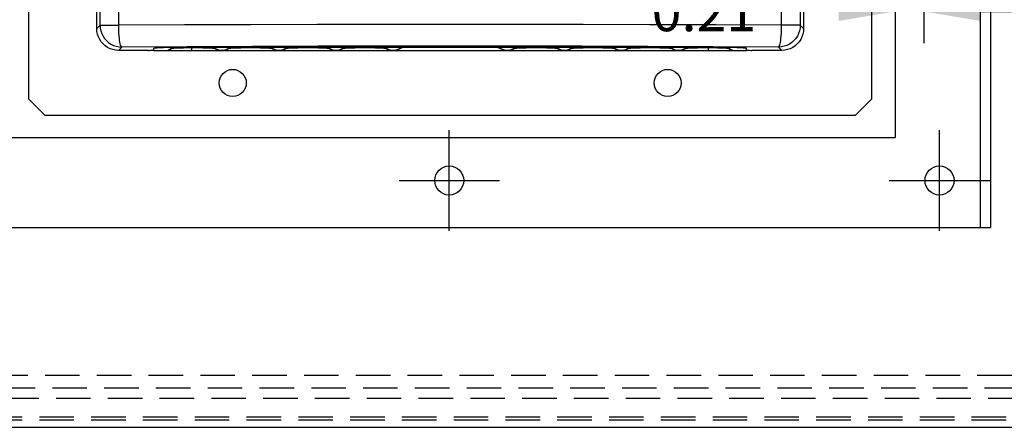
# Model space of a CAD drawing. Extents: x -168.8 to -81.2, y -31.5 to 28.8.
# Drawn here: x -145.4 to -138.3, y -30.5 to -27.5 of the extents above; entities that cross this region are included whole.
import ezdxf

# ---------------------------------------------------------------- set-up
doc = ezdxf.new("R2010")
doc.units = 0
doc.header["$MEASUREMENT"] = 0
doc.linetypes.add('HIDDEN', pattern=[0.375, 0.25, -0.125])
doc.layers.get('0').update_dxf_attribs({"linetype": 'CONTINUOUS'})
doc.layers.get('Defpoints').update_dxf_attribs({"linetype": 'CONTINUOUS'})
for name, color, linetype in [('3', 7, 'CONTINUOUS'), ('DRIVE CUTOUT', 6, 'CONTINUOUS'), ('mounting foot', 7, 'CONTINUOUS')]:
    doc.layers.add(name, color=color, linetype=linetype)
doc.dimstyles.get("Standard").update_dxf_attribs({"dimtxt": 0.18, "dimasz": 0.18, "dimexe": 0.18, "dimexo": 0.0625, "dimgap": 0.09, "dimtad": 0, "dimtih": 1, "dimtoh": 1, "dimdec": 4, "dimzin": 0, "dimdsep": 46, "dimtxsty": 'Standard', "dimcen": 0.09, "dimadec": 0, "dimazin": 0, "dimtfac": 1, "dimtdec": 4, "dimtofl": 0, "dimtmove": 0, "dimatfit": 3, "dimfxl": 0, "dimtolj": 1, "dimtzin": 0, "dimarcsym": 0})

# ---------------------------------------------------------------- blocks, each defined once
blk = doc.blocks.new('*D107')
at = {"color": 0, "lineweight": -2}
for p, q in [((-138.8742, -22.0085), (-138.8742, -27.6742)), ((-139.0799, -27.3028), (-139.0799, -27.217)), ((-139.4913, -27.4456), (-139.9028, -27.4456)), ((-138.4628, -27.4456), (-138.0513, -27.4456))]:
    blk.add_line(p, q, dxfattribs=at)
at = {"color": 0}
for points in [[(-139.4913, -27.377), (-139.4913, -27.5142), (-139.0799, -27.4456)], [(-138.4628, -27.377), (-138.4628, -27.5142), (-138.8742, -27.4456)]]:
    blk.add_solid(points, dxfattribs=at)
at = {"layer": 'Defpoints', "color": 0}
for p in [(-138.8742, -21.8656), (-139.0799, -27.4456), (-139.0799, -27.4456)]:
    blk.add_point(p, dxfattribs=at)
at = {"color": 0, "insert": (-140.4656, -27.4456), "char_height": 0.28571, "attachment_point": 5}
blk.add_mtext('\\A1;0.21', dxfattribs=at)

msp = doc.modelspace()

# ---------------------------------------------------------------- linework, layer by layer
at = {"color": 7, "linetype": 'Continuous'}
for p, q in [((-138.46464, -16.20887), (-138.46464, -29.00887)), ((-138.39188, -16.20887), (-138.39188, -29.00887)), ((-145.3544, -28.08131), (-145.3544, -17.13643)), ((-139.25204, -17.13643), (-139.25204, -28.08131)), ((-144.86228, -27.56959), (-144.86228, -17.64814)), ((-139.74417, -17.64814), (-139.74417, -27.56959)), ((-144.70344, -27.54555), (-144.70344, -27.31248)), ((-139.903, -27.54555), (-139.903, -27.31248)), ((-144.83824, -27.54555), (-144.83824, -27.41584)), ((-139.76821, -27.41577), (-139.76821, -27.54555)), ((-144.86228, -27.56959), (-144.83824, -27.54555)), ((-144.83824, -27.54555), (-144.70344, -27.54555)), ((-139.76821, -27.54555), (-139.903, -27.54555)), ((-139.76821, -27.54555), (-139.74417, -27.56959)), ((-144.70489, -27.72698), (-144.68085, -27.70294)), ((-144.48826, -27.72698), (-144.70489, -27.72698)), ((-144.4497, -27.72588), (-144.44889, -27.7256)), ((-144.44889, -27.7256), (-144.44889, -27.71144)), ((-144.44889, -27.72698), (-140.15755, -27.72698)), ((-144.35056, -27.72698), (-144.32055, -27.71213)), ((-144.34913, -27.72692), (-144.34538, -27.7262)), ((-144.34168, -27.72487), (-144.31371, -27.71103)), ((-144.33078, -27.71948), (-144.33078, -27.72698)), ((-144.29944, -27.70979), (-144.29435, -27.7095)), ((-144.29435, -27.7095), (-144.28853, -27.70921)), ((-144.28853, -27.70921), (-144.28201, -27.70893)), ((-144.28201, -27.70893), (-144.27479, -27.70865)), ((-144.26691, -27.70839), (-144.25839, -27.70815)), ((-144.23946, -27.70772), (-144.22906, -27.70753)), ((-144.21807, -27.70737), (-144.19945, -27.70716)), ((-144.21267, -27.70319), (-140.39377, -27.70319)), ((-144.20652, -27.70724), (-144.19442, -27.70714)), ((-144.19945, -27.70716), (-144.1816, -27.70705)), ((-144.18184, -27.70707), (-144.16881, -27.70703)), ((-144.1816, -27.70705), (-144.16215, -27.70703)), ((-144.1733, -27.72698), (-144.1733, -27.70704)), ((-144.14862, -27.70705), (-144.13496, -27.70712)), ((-144.11466, -27.7073), (-144.10154, -27.70747)), ((-144.09518, -27.70758), (-144.08296, -27.70781)), ((-144.09358, -27.70759), (-144.07714, -27.70793)), ((-144.06616, -27.70821), (-144.05616, -27.70851)), ((-144.05155, -27.70867), (-144.04314, -27.709)), ((-144.01964, -27.71028), (-144.01316, -27.71088)), ((-144.01321, -27.71104), (-143.98652, -27.72424)), ((-144.01316, -27.71088), (-144.00876, -27.71149)), ((-144.00876, -27.71149), (-144.00637, -27.71213)), ((-144.00637, -27.71213), (-143.97779, -27.72627)), ((-143.98635, -27.72432), (-143.98651, -27.72424)), ((-143.97779, -27.72627), (-143.97779, -27.72628)), ((-143.97779, -27.72628), (-143.93574, -27.72628)), ((-143.93574, -27.72627), (-143.90716, -27.71213)), ((-143.93574, -27.72627), (-143.9319, -27.7259)), ((-143.93574, -27.72627), (-143.93574, -27.72628)), ((-143.92701, -27.72424), (-143.90032, -27.71103)), ((-143.88606, -27.70979), (-143.88096, -27.7095)), ((-143.88096, -27.7095), (-143.87514, -27.70921)), ((-143.87514, -27.70921), (-143.86862, -27.70893)), ((-143.86862, -27.70893), (-143.8614, -27.70865)), ((-143.85353, -27.70839), (-143.84501, -27.70815)), ((-143.82607, -27.70772), (-143.81568, -27.70753)), ((-143.79313, -27.70724), (-143.78104, -27.70714)), ((-143.76845, -27.70707), (-143.75543, -27.70703)), ((-143.76822, -27.70705), (-143.74877, -27.70703)), ((-143.73524, -27.70705), (-143.72157, -27.70712)), ((-143.70127, -27.7073), (-143.68816, -27.70747)), ((-143.68179, -27.70758), (-143.66957, -27.70781)), ((-143.6802, -27.70759), (-143.66375, -27.70793)), ((-143.65277, -27.70821), (-143.64277, -27.70851)), ((-143.63817, -27.70867), (-143.62975, -27.709)), ((-143.60625, -27.71028), (-143.59977, -27.71088)), ((-143.59982, -27.71104), (-143.57313, -27.72424)), ((-143.59977, -27.71088), (-143.59537, -27.71149)), ((-143.59537, -27.71149), (-143.59298, -27.71213)), ((-143.59298, -27.71213), (-143.56441, -27.72627)), ((-143.57297, -27.72432), (-143.57312, -27.72424)), ((-143.56441, -27.72627), (-143.56441, -27.72628)), ((-143.56441, -27.72628), (-143.52235, -27.72628)), ((-143.52235, -27.72627), (-143.49378, -27.71213)), ((-143.52235, -27.72627), (-143.52235, -27.72628)), ((-143.51363, -27.72424), (-143.48694, -27.71103)), ((-143.47267, -27.70979), (-143.46757, -27.7095)), ((-143.46757, -27.7095), (-143.46176, -27.70921)), ((-143.46176, -27.70921), (-143.45523, -27.70893)), ((-143.45523, -27.70893), (-143.44802, -27.70865)), ((-143.44014, -27.70839), (-143.43162, -27.70815)), ((-143.41268, -27.70772), (-143.40229, -27.70753)), ((-143.37974, -27.70724), (-143.36765, -27.70714)), ((-143.35507, -27.70707), (-143.34204, -27.70703)), ((-143.35483, -27.70705), (-143.33538, -27.70703)), ((-143.32185, -27.70705), (-143.30819, -27.70712)), ((-143.28789, -27.7073), (-143.27477, -27.70747)), ((-143.25619, -27.70781), (-143.24476, -27.70807)), ((-143.23939, -27.70821), (-143.22939, -27.70851)), ((-143.22478, -27.70867), (-143.21637, -27.709)), ((-143.19287, -27.71028), (-143.18639, -27.71088)), ((-143.18644, -27.71104), (-143.15975, -27.72424)), ((-143.18639, -27.71088), (-143.18198, -27.71149)), ((-143.18198, -27.71149), (-143.1796, -27.71213)), ((-143.1796, -27.71213), (-143.15102, -27.72627)), ((-143.15958, -27.72432), (-143.15974, -27.72424)), ((-143.15102, -27.72627), (-143.15102, -27.72628)), ((-143.15102, -27.72628), (-143.10897, -27.72628)), ((-143.10897, -27.72627), (-143.08039, -27.71213)), ((-143.10897, -27.72627), (-143.10513, -27.7259)), ((-143.10897, -27.72627), (-143.10897, -27.72628)), ((-143.10024, -27.72424), (-143.07355, -27.71103)), ((-143.05929, -27.70979), (-143.05419, -27.7095)), ((-143.05419, -27.7095), (-143.04837, -27.70921)), ((-143.04837, -27.70921), (-143.04185, -27.70893)), ((-143.04185, -27.70893), (-143.03463, -27.70865)), ((-143.02676, -27.70839), (-143.01824, -27.70815)), ((-142.9993, -27.70772), (-142.9889, -27.70753)), ((-142.96636, -27.70724), (-142.95427, -27.70714)), ((-142.92865, -27.70703), (-142.91526, -27.70704)), ((-142.90846, -27.70705), (-142.8948, -27.70712)), ((-142.8745, -27.7073), (-142.86138, -27.70747)), ((-142.8428, -27.70781), (-142.83137, -27.70807)), ((-142.826, -27.70821), (-142.816, -27.70851)), ((-142.8114, -27.70867), (-142.80298, -27.709)), ((-142.77948, -27.71028), (-142.773, -27.71088)), ((-142.77305, -27.71104), (-142.74636, -27.72424)), ((-142.773, -27.71088), (-142.7686, -27.71149)), ((-142.7686, -27.71149), (-142.76621, -27.71213)), ((-142.76621, -27.71213), (-142.73763, -27.72627)), ((-142.74619, -27.72432), (-142.74635, -27.72424)), ((-142.73763, -27.72627), (-142.73763, -27.72628)), ((-142.73763, -27.72628), (-142.69558, -27.72628)), ((-142.69558, -27.72627), (-142.64894, -27.70319)), ((-142.69558, -27.72627), (-142.69558, -27.72628)), ((-142.68685, -27.72424), (-142.64431, -27.70319)), ((-141.96214, -27.70319), (-141.91959, -27.72424)), ((-141.95751, -27.70319), (-141.91086, -27.72627)), ((-141.91942, -27.72432), (-141.91958, -27.72424)), ((-141.91086, -27.72627), (-141.91086, -27.72628)), ((-141.91086, -27.72628), (-141.86881, -27.72628)), ((-141.86881, -27.72627), (-141.84023, -27.71213)), ((-141.86881, -27.72627), (-141.86881, -27.72628)), ((-141.86008, -27.72424), (-141.83339, -27.71103)), ((-141.81913, -27.70979), (-141.81403, -27.7095)), ((-141.81403, -27.7095), (-141.80822, -27.70921)), ((-141.80822, -27.70921), (-141.80169, -27.70893)), ((-141.80169, -27.70893), (-141.79447, -27.70865)), ((-141.7866, -27.70839), (-141.77808, -27.70815)), ((-141.75914, -27.70772), (-141.74875, -27.70753)), ((-141.7262, -27.70724), (-141.71411, -27.70714)), ((-141.6885, -27.70703), (-141.6751, -27.70704)), ((-141.66831, -27.70705), (-141.65465, -27.70712)), ((-141.63434, -27.7073), (-141.62123, -27.70747)), ((-141.60264, -27.70781), (-141.59122, -27.70807)), ((-141.58584, -27.70821), (-141.57584, -27.70851)), ((-141.57124, -27.70867), (-141.56282, -27.709)), ((-141.53932, -27.71028), (-141.53284, -27.71088)), ((-141.53289, -27.71104), (-141.5062, -27.72424)), ((-141.53284, -27.71088), (-141.52844, -27.71149)), ((-141.52844, -27.71149), (-141.52605, -27.71213)), ((-141.52605, -27.71213), (-141.49748, -27.72627)), ((-141.50604, -27.72432), (-141.5062, -27.72424)), ((-141.49748, -27.72627), (-141.49748, -27.72628)), ((-141.49748, -27.72628), (-141.45543, -27.72628)), ((-141.45543, -27.72627), (-141.42685, -27.71213)), ((-141.45543, -27.72627), (-141.45543, -27.72628)), ((-141.4467, -27.72424), (-141.42001, -27.71103)), ((-141.40574, -27.70979), (-141.40065, -27.7095)), ((-141.40065, -27.7095), (-141.39483, -27.70921)), ((-141.39483, -27.70921), (-141.3883, -27.70893)), ((-141.3883, -27.70893), (-141.38109, -27.70865)), ((-141.37321, -27.70839), (-141.36469, -27.70815)), ((-141.34576, -27.70772), (-141.33536, -27.70753)), ((-141.31282, -27.70724), (-141.30072, -27.70714)), ((-141.27511, -27.70703), (-141.26172, -27.70704)), ((-141.25492, -27.70705), (-141.24126, -27.70712)), ((-141.22096, -27.7073), (-141.20784, -27.70747)), ((-141.19528, -27.70769), (-141.18343, -27.70793)), ((-141.17246, -27.70821), (-141.16246, -27.70851)), ((-141.15785, -27.70867), (-141.14944, -27.709)), ((-141.12594, -27.71028), (-141.11946, -27.71088)), ((-141.11951, -27.71104), (-141.09282, -27.72424)), ((-141.11946, -27.71088), (-141.11505, -27.71149)), ((-141.11505, -27.71149), (-141.11267, -27.71213)), ((-141.11267, -27.71213), (-141.08409, -27.72627)), ((-141.09265, -27.72432), (-141.09281, -27.72424)), ((-141.08409, -27.72627), (-141.08409, -27.72628)), ((-141.08409, -27.72628), (-141.04204, -27.72628)), ((-141.04204, -27.72627), (-141.01346, -27.71213)), ((-141.04204, -27.72627), (-141.04204, -27.72628)), ((-141.03331, -27.72424), (-141.00662, -27.71103)), ((-140.99236, -27.70979), (-140.98726, -27.7095)), ((-140.98726, -27.7095), (-140.98144, -27.70921)), ((-140.98144, -27.70921), (-140.97492, -27.70893)), ((-140.97492, -27.70893), (-140.9677, -27.70865)), ((-140.95983, -27.70839), (-140.95131, -27.70815)), ((-140.93237, -27.70772), (-140.92198, -27.70753)), ((-140.89943, -27.70724), (-140.88734, -27.70714)), ((-140.86829, -27.70705), (-140.85507, -27.70703)), ((-140.84154, -27.70705), (-140.82787, -27.70712)), ((-140.80757, -27.7073), (-140.79445, -27.70747)), ((-140.78189, -27.70769), (-140.77005, -27.70793)), ((-140.75907, -27.70821), (-140.74907, -27.70851)), ((-140.74447, -27.70867), (-140.73605, -27.709)), ((-140.71255, -27.71028), (-140.70607, -27.71088)), ((-140.70612, -27.71104), (-140.67943, -27.72424)), ((-140.70607, -27.71088), (-140.70167, -27.71149)), ((-140.70167, -27.71149), (-140.69928, -27.71213)), ((-140.69928, -27.71213), (-140.6707, -27.72627)), ((-140.67927, -27.72432), (-140.67942, -27.72424)), ((-140.6707, -27.72627), (-140.6707, -27.72628)), ((-140.6707, -27.72628), (-140.62865, -27.72628)), ((-140.62865, -27.72627), (-140.60008, -27.71213)), ((-140.62865, -27.72627), (-140.62865, -27.72628)), ((-140.61993, -27.72424), (-140.59324, -27.71103)), ((-140.57897, -27.70979), (-140.57387, -27.7095)), ((-140.57387, -27.7095), (-140.56806, -27.70921)), ((-140.56806, -27.70921), (-140.56153, -27.70893)), ((-140.56153, -27.70893), (-140.55432, -27.70865)), ((-140.54644, -27.70839), (-140.53792, -27.70815)), ((-140.51898, -27.70772), (-140.50859, -27.70753)), ((-140.48604, -27.70724), (-140.47395, -27.70714)), ((-140.4549, -27.70705), (-140.44168, -27.70703)), ((-140.43314, -27.72698), (-140.43314, -27.70704)), ((-140.42815, -27.70705), (-140.41449, -27.70712)), ((-140.40767, -27.70717), (-140.38975, -27.70734)), ((-140.39419, -27.7073), (-140.38107, -27.70747)), ((-140.38975, -27.70734), (-140.37311, -27.70759)), ((-140.36851, -27.70769), (-140.35666, -27.70793)), ((-140.34569, -27.70821), (-140.33569, -27.70851)), ((-140.33108, -27.70867), (-140.32267, -27.709)), ((-140.29917, -27.71028), (-140.29269, -27.71088)), ((-140.29274, -27.71104), (-140.26476, -27.72487)), ((-140.29269, -27.71088), (-140.28828, -27.71149)), ((-140.28828, -27.71149), (-140.2859, -27.71213)), ((-140.2859, -27.71213), (-140.25588, -27.72698)), ((-140.27566, -27.71948), (-140.27566, -27.72698)), ((-140.15755, -27.7256), (-140.15755, -27.71144)), ((-139.90155, -27.72698), (-140.11818, -27.72698)), ((-139.92559, -27.70294), (-139.90155, -27.72698)), ((-145.3544, -28.08131), (-145.23629, -28.19942)), ((-145.3544, -28.08131), (-145.23629, -28.19942)), ((-139.37015, -28.19942), (-139.25204, -28.08131)), ((-139.37015, -28.19942), (-139.25204, -28.08131)), ((-139.37015, -28.19942), (-145.23629, -28.19942))]:
    msp.add_line(p, q, dxfattribs=at)
for points in [[(-144.70489, -27.72698), (-144.72562, -27.72559), (-144.74565, -27.72161), (-144.76514, -27.71498), (-144.7836, -27.7059), (-144.80071, -27.69445), (-144.81619, -27.68089), (-144.82975, -27.66541), (-144.8412, -27.6483), (-144.85028, -27.62984), (-144.85691, -27.61035), (-144.86089, -27.59032), (-144.86228, -27.56959)], [(-144.83824, -27.54555), (-144.83686, -27.56611), (-144.83282, -27.58631), (-144.82617, -27.60581), (-144.81703, -27.62429), (-144.80556, -27.64141), (-144.79196, -27.65689), (-144.77645, -27.67046), (-144.75932, -27.68189), (-144.74082, -27.69099), (-144.72133, -27.69759), (-144.70123, -27.70159), (-144.68085, -27.70294)], [(-139.903, -27.54555), (-140.37994, -27.5434), (-140.85886, -27.54173), (-141.33943, -27.54053), (-141.82106, -27.53981), (-142.30321, -27.53957), (-142.78536, -27.53981), (-143.26699, -27.54053), (-143.74756, -27.54173), (-144.22649, -27.5434), (-144.70344, -27.54555)], [(-144.68085, -27.70294), (-144.68373, -27.70095), (-144.68656, -27.69643), (-144.6893, -27.68943), (-144.6919, -27.68008), (-144.69432, -27.66853), (-144.69652, -27.65497), (-144.69847, -27.63961), (-144.70013, -27.62272), (-144.70148, -27.60456), (-144.70249, -27.58543), (-144.70315, -27.56566), (-144.70344, -27.54555)], [(-139.76821, -27.54555), (-139.76956, -27.56595), (-139.77356, -27.58606), (-139.78017, -27.60555), (-139.78927, -27.62404), (-139.8007, -27.64117), (-139.81427, -27.65667), (-139.82975, -27.67027), (-139.84687, -27.68174), (-139.86534, -27.69087), (-139.88484, -27.69752), (-139.90504, -27.70156), (-139.92559, -27.70294)], [(-139.92559, -27.70294), (-139.92283, -27.70095), (-139.91987, -27.69641), (-139.91713, -27.68938), (-139.91452, -27.68), (-139.91211, -27.6684), (-139.9099, -27.65481), (-139.90793, -27.63937), (-139.90627, -27.62244), (-139.90491, -27.60421), (-139.90395, -27.58515), (-139.90325, -27.56565), (-139.903, -27.54555)], [(-139.74417, -27.56959), (-139.74555, -27.59032), (-139.74953, -27.61035), (-139.75616, -27.62984), (-139.76525, -27.6483), (-139.7767, -27.66541), (-139.79025, -27.68089), (-139.80574, -27.69445), (-139.82284, -27.7059), (-139.84131, -27.71498), (-139.8608, -27.72161), (-139.88082, -27.72559), (-139.90155, -27.72698)], [(-139.92559, -27.70294), (-140.39813, -27.70079), (-140.8723, -27.69911), (-141.34839, -27.69791), (-141.82555, -27.69719), (-142.30322, -27.69695), (-142.78089, -27.69719), (-143.25805, -27.69791), (-143.73414, -27.69911), (-144.20831, -27.70079), (-144.68085, -27.70294)], [(-144.48826, -27.72698), (-144.48044, -27.72695), (-144.4732, -27.72687)], [(-144.4732, -27.72687), (-144.4664, -27.72674), (-144.46043, -27.72657), (-144.45555, -27.72637), (-144.45189, -27.72613), (-144.4497, -27.72588)], [(-144.44889, -27.71144), (-144.44737, -27.71051), (-144.44297, -27.70961), (-144.43561, -27.70872), (-144.42548, -27.70786), (-144.41265, -27.70705), (-144.39733, -27.7063), (-144.37966, -27.70561), (-144.35992, -27.70499), (-144.33831, -27.70446), (-144.31513, -27.70401), (-144.29066, -27.70366), (-144.26522, -27.7034), (-144.23927, -27.70325), (-144.21267, -27.70319)], [(-144.34913, -27.72692), (-144.34948, -27.72695), (-144.34984, -27.72696), (-144.3502, -27.72697), (-144.35056, -27.72698)], [(-144.34538, -27.7262), (-144.342, -27.72503), (-144.34166, -27.72487)], [(-144.32055, -27.71213), (-144.31817, -27.71149), (-144.31377, -27.71088), (-144.3073, -27.71028)], [(-144.32055, -27.71213), (-144.31671, -27.71176), (-144.31302, -27.71065)], [(-144.31476, -27.71121), (-144.31476, -27.71121), (-144.31459, -27.71118), (-144.31416, -27.7111), (-144.31352, -27.71101), (-144.31267, -27.71089), (-144.31164, -27.71077), (-144.31043, -27.71064), (-144.30904, -27.71051), (-144.30747, -27.71037), (-144.30573, -27.71023), (-144.30382, -27.71008), (-144.30172, -27.70994), (-144.29944, -27.70979)], [(-144.3073, -27.71028), (-144.29894, -27.70971), (-144.28878, -27.70919), (-144.277, -27.70871), (-144.26372, -27.70828), (-144.24915, -27.7079)], [(-144.24924, -27.70792), (-144.23344, -27.70759), (-144.21681, -27.70734)], [(-144.16352, -27.70702), (-144.14543, -27.70705), (-144.12759, -27.70716)], [(-144.12814, -27.70717), (-144.11022, -27.70734), (-144.09358, -27.70759)], [(-144.07786, -27.7079), (-144.06328, -27.70827), (-144.04999, -27.7087), (-144.03819, -27.70919), (-144.02802, -27.70971), (-144.01964, -27.71028)], [(-144.04314, -27.709), (-144.03577, -27.70933), (-144.03247, -27.7095), (-144.02942, -27.70968), (-144.02661, -27.70985), (-144.02405, -27.71002), (-144.02173, -27.71019), (-144.01965, -27.71035), (-144.01782, -27.71051), (-144.01622, -27.71067), (-144.01488, -27.71082), (-144.01378, -27.71096), (-144.01295, -27.71107), (-144.01284, -27.71109)], [(-144.00637, -27.71213), (-144.01021, -27.71176), (-144.0139, -27.71065)], [(-143.97779, -27.72627), (-143.98155, -27.72591), (-143.98521, -27.72482), (-143.98635, -27.72432)], [(-143.97779, -27.72628), (-143.98168, -27.72589), (-143.98524, -27.72481)], [(-143.92701, -27.72424), (-143.93014, -27.72546), (-143.93288, -27.72607), (-143.93509, -27.72627), (-143.93574, -27.72628)], [(-143.9319, -27.7259), (-143.92821, -27.72478), (-143.92701, -27.72424)], [(-143.90716, -27.71213), (-143.90478, -27.71149), (-143.90038, -27.71088), (-143.89392, -27.71028)], [(-143.90716, -27.71213), (-143.90333, -27.71176), (-143.89964, -27.71065)], [(-143.90137, -27.71121), (-143.90137, -27.71121), (-143.90121, -27.71118), (-143.90077, -27.7111), (-143.90013, -27.71101), (-143.89928, -27.71089), (-143.89825, -27.71077), (-143.89704, -27.71064), (-143.89565, -27.71051), (-143.89409, -27.71037), (-143.89235, -27.71023), (-143.89043, -27.71008), (-143.88833, -27.70994), (-143.88606, -27.70979)], [(-143.89392, -27.71028), (-143.88555, -27.70971), (-143.8754, -27.70919), (-143.86361, -27.70871), (-143.85034, -27.70828), (-143.83576, -27.7079)], [(-143.83585, -27.70792), (-143.82005, -27.70759), (-143.80342, -27.70734)], [(-143.80469, -27.70737), (-143.78606, -27.70716), (-143.76822, -27.70705)], [(-143.75013, -27.70702), (-143.73205, -27.70705), (-143.7142, -27.70716)], [(-143.71476, -27.70717), (-143.69683, -27.70734), (-143.6802, -27.70759)], [(-143.66448, -27.7079), (-143.64989, -27.70827), (-143.6366, -27.7087), (-143.6248, -27.70919), (-143.61463, -27.70971), (-143.60625, -27.71028)], [(-143.62975, -27.709), (-143.62238, -27.70933), (-143.61908, -27.7095), (-143.61603, -27.70968), (-143.61323, -27.70985), (-143.61067, -27.71002), (-143.60835, -27.71019), (-143.60627, -27.71035), (-143.60443, -27.71051), (-143.60284, -27.71067), (-143.60149, -27.71082), (-143.60039, -27.71096), (-143.59957, -27.71107), (-143.59945, -27.71109)], [(-143.59298, -27.71213), (-143.59682, -27.71176), (-143.60051, -27.71065)], [(-143.56441, -27.72627), (-143.56817, -27.72591), (-143.57183, -27.72482), (-143.57297, -27.72432)], [(-143.56441, -27.72628), (-143.56829, -27.72589), (-143.57185, -27.72481)], [(-143.52235, -27.72627), (-143.51852, -27.7259), (-143.51483, -27.72478), (-143.51363, -27.72424)], [(-143.51363, -27.72424), (-143.51675, -27.72546), (-143.5195, -27.72607), (-143.5217, -27.72627), (-143.52235, -27.72628)], [(-143.49378, -27.71213), (-143.49139, -27.71149), (-143.487, -27.71088), (-143.48053, -27.71028)], [(-143.49378, -27.71213), (-143.48994, -27.71176), (-143.48625, -27.71065)], [(-143.48799, -27.71121), (-143.48799, -27.71121), (-143.48782, -27.71118), (-143.48739, -27.7111), (-143.48674, -27.71101), (-143.4859, -27.71089), (-143.48487, -27.71077), (-143.48365, -27.71064), (-143.48227, -27.71051), (-143.4807, -27.71037), (-143.47896, -27.71023), (-143.47705, -27.71008), (-143.47495, -27.70994), (-143.47267, -27.70979)], [(-143.48053, -27.71028), (-143.47217, -27.70971), (-143.46201, -27.70919), (-143.45023, -27.70871), (-143.43695, -27.70828), (-143.42238, -27.7079)], [(-143.42247, -27.70792), (-143.40667, -27.70759), (-143.39004, -27.70734)], [(-143.3913, -27.70737), (-143.37267, -27.70716), (-143.35483, -27.70705)], [(-143.33675, -27.70702), (-143.31866, -27.70705), (-143.30082, -27.70716)], [(-143.30137, -27.70717), (-143.28345, -27.70734), (-143.26681, -27.70759)], [(-143.26841, -27.70758), (-143.25109, -27.7079), (-143.2365, -27.70827), (-143.22322, -27.7087), (-143.21142, -27.70919), (-143.20124, -27.70971), (-143.19287, -27.71028)], [(-143.21637, -27.709), (-143.209, -27.70933), (-143.2057, -27.7095), (-143.20265, -27.70968), (-143.19984, -27.70985), (-143.19728, -27.71002), (-143.19496, -27.71019), (-143.19288, -27.71035), (-143.19105, -27.71051), (-143.18945, -27.71067), (-143.1881, -27.71082), (-143.18701, -27.71096), (-143.18618, -27.71107), (-143.18606, -27.71109)], [(-143.1796, -27.71213), (-143.18343, -27.71176), (-143.18712, -27.71065)], [(-143.15102, -27.72627), (-143.15478, -27.72591), (-143.15844, -27.72482), (-143.15958, -27.72432)], [(-143.15102, -27.72628), (-143.1549, -27.72589), (-143.15847, -27.72481)], [(-143.10024, -27.72424), (-143.10336, -27.72546), (-143.10611, -27.72607), (-143.10832, -27.72627), (-143.10897, -27.72628)], [(-143.10513, -27.7259), (-143.10144, -27.72478), (-143.10024, -27.72424)], [(-143.08039, -27.71213), (-143.07801, -27.71149), (-143.07361, -27.71088), (-143.06714, -27.71028)], [(-143.08039, -27.71213), (-143.07655, -27.71176), (-143.07286, -27.71065)], [(-143.0746, -27.71121), (-143.0746, -27.71121), (-143.07444, -27.71118), (-143.074, -27.7111), (-143.07336, -27.71101), (-143.07251, -27.71089), (-143.07148, -27.71077), (-143.07027, -27.71064), (-143.06888, -27.71051), (-143.06732, -27.71037), (-143.06558, -27.71023), (-143.06366, -27.71008), (-143.06156, -27.70994), (-143.05929, -27.70979)], [(-143.06714, -27.71028), (-143.05878, -27.70971), (-143.04862, -27.70919), (-143.03684, -27.70871), (-143.02357, -27.70828), (-143.00899, -27.7079)], [(-143.00908, -27.70792), (-142.99328, -27.70759), (-142.97665, -27.70734)], [(-142.97792, -27.70737), (-142.95929, -27.70716), (-142.94145, -27.70705)], [(-142.94168, -27.70707), (-142.92336, -27.70702), (-142.90528, -27.70705), (-142.88743, -27.70716)], [(-142.88798, -27.70717), (-142.87006, -27.70734), (-142.85342, -27.70759)], [(-142.85502, -27.70758), (-142.83771, -27.7079), (-142.82312, -27.70827), (-142.80983, -27.7087), (-142.79803, -27.70919), (-142.78786, -27.70971), (-142.77948, -27.71028)], [(-142.80298, -27.709), (-142.79561, -27.70933), (-142.79231, -27.7095), (-142.78926, -27.70968), (-142.78646, -27.70985), (-142.78389, -27.71002), (-142.78158, -27.71019), (-142.7795, -27.71035), (-142.77766, -27.71051), (-142.77606, -27.71067), (-142.77472, -27.71082), (-142.77362, -27.71096), (-142.77279, -27.71107), (-142.77268, -27.71109)], [(-142.76621, -27.71213), (-142.77005, -27.71176), (-142.77374, -27.71065)], [(-142.73763, -27.72627), (-142.7414, -27.72591), (-142.74506, -27.72482), (-142.74619, -27.72432)], [(-142.73763, -27.72628), (-142.74152, -27.72589), (-142.74508, -27.72481)], [(-142.69558, -27.72627), (-142.69175, -27.7259), (-142.68806, -27.72478), (-142.68685, -27.72424)], [(-142.68685, -27.72424), (-142.68998, -27.72546), (-142.69272, -27.72607), (-142.69493, -27.72627), (-142.69558, -27.72628)], [(-141.91086, -27.72627), (-141.91463, -27.72591), (-141.91828, -27.72482), (-141.91942, -27.72432)], [(-141.91086, -27.72628), (-141.91475, -27.72589), (-141.91831, -27.72481)], [(-141.86881, -27.72627), (-141.86497, -27.7259), (-141.86129, -27.72478), (-141.86008, -27.72424)], [(-141.86008, -27.72424), (-141.86321, -27.72546), (-141.86595, -27.72607), (-141.86816, -27.72627), (-141.86881, -27.72628)], [(-141.84023, -27.71213), (-141.83785, -27.71149), (-141.83346, -27.71088), (-141.82699, -27.71028)], [(-141.84023, -27.71213), (-141.8364, -27.71176), (-141.83271, -27.71065)], [(-141.83444, -27.71121), (-141.83445, -27.71121), (-141.83428, -27.71118), (-141.83384, -27.7111), (-141.8332, -27.71101), (-141.83235, -27.71089), (-141.83132, -27.71077), (-141.83011, -27.71064), (-141.82872, -27.71051), (-141.82716, -27.71037), (-141.82542, -27.71023), (-141.8235, -27.71008), (-141.82141, -27.70994), (-141.81913, -27.70979)], [(-141.82699, -27.71028), (-141.81862, -27.70971), (-141.80847, -27.70919), (-141.79668, -27.70871), (-141.78341, -27.70828), (-141.76883, -27.7079)], [(-141.76892, -27.70792), (-141.75312, -27.70759), (-141.73649, -27.70734)], [(-141.73776, -27.70737), (-141.71913, -27.70716), (-141.70129, -27.70705)], [(-141.70152, -27.70707), (-141.68321, -27.70702), (-141.66512, -27.70705), (-141.64727, -27.70716)], [(-141.64783, -27.70717), (-141.6299, -27.70734), (-141.61327, -27.70759)], [(-141.61486, -27.70758), (-141.59755, -27.7079), (-141.58296, -27.70827), (-141.56967, -27.7087), (-141.55787, -27.70919), (-141.5477, -27.70971), (-141.53932, -27.71028)], [(-141.56282, -27.709), (-141.55545, -27.70933), (-141.55215, -27.7095), (-141.5491, -27.70968), (-141.5463, -27.70985), (-141.54374, -27.71002), (-141.54142, -27.71019), (-141.53934, -27.71035), (-141.5375, -27.71051), (-141.53591, -27.71067), (-141.53456, -27.71082), (-141.53346, -27.71096), (-141.53264, -27.71107), (-141.53252, -27.71109)], [(-141.52605, -27.71213), (-141.52989, -27.71176), (-141.53358, -27.71065)], [(-141.49748, -27.72627), (-141.50124, -27.72591), (-141.5049, -27.72482), (-141.50604, -27.72432)], [(-141.49748, -27.72628), (-141.50136, -27.72589), (-141.50492, -27.72481)], [(-141.45543, -27.72627), (-141.45159, -27.7259), (-141.4479, -27.72478), (-141.4467, -27.72424)], [(-141.4467, -27.72424), (-141.44982, -27.72546), (-141.45257, -27.72607), (-141.45478, -27.72627), (-141.45543, -27.72628)], [(-141.42685, -27.71213), (-141.42447, -27.71149), (-141.42007, -27.71088), (-141.4136, -27.71028)], [(-141.42685, -27.71213), (-141.42301, -27.71176), (-141.41932, -27.71065)], [(-141.42106, -27.71121), (-141.42106, -27.71121), (-141.42089, -27.71118), (-141.42046, -27.7111), (-141.41982, -27.71101), (-141.41897, -27.71089), (-141.41794, -27.71077), (-141.41673, -27.71064), (-141.41534, -27.71051), (-141.41377, -27.71037), (-141.41203, -27.71023), (-141.41012, -27.71008), (-141.40802, -27.70994), (-141.40574, -27.70979)], [(-141.4136, -27.71028), (-141.40524, -27.70971), (-141.39508, -27.70919), (-141.3833, -27.70871), (-141.37002, -27.70828), (-141.35545, -27.7079)], [(-141.35554, -27.70792), (-141.33974, -27.70759), (-141.32311, -27.70734)], [(-141.32437, -27.70737), (-141.30575, -27.70716), (-141.2879, -27.70705)], [(-141.28814, -27.70707), (-141.26982, -27.70702), (-141.25173, -27.70705), (-141.23389, -27.70716)], [(-141.23444, -27.70717), (-141.21652, -27.70734), (-141.19988, -27.70759)], [(-141.20148, -27.70758), (-141.18416, -27.7079), (-141.16958, -27.70827), (-141.15629, -27.7087), (-141.14449, -27.70919), (-141.13431, -27.70971), (-141.12594, -27.71028)], [(-141.14944, -27.709), (-141.14207, -27.70933), (-141.13877, -27.7095), (-141.13572, -27.70968), (-141.13291, -27.70985), (-141.13035, -27.71002), (-141.12803, -27.71019), (-141.12595, -27.71035), (-141.12412, -27.71051), (-141.12252, -27.71067), (-141.12117, -27.71082), (-141.12008, -27.71096), (-141.11925, -27.71107), (-141.11913, -27.71109)], [(-141.11267, -27.71213), (-141.11651, -27.71176), (-141.12019, -27.71065)], [(-141.08409, -27.72627), (-141.08785, -27.72591), (-141.09151, -27.72482), (-141.09265, -27.72432)], [(-141.08409, -27.72628), (-141.08798, -27.72589), (-141.09154, -27.72481)], [(-141.04204, -27.72627), (-141.0382, -27.7259), (-141.03451, -27.72478), (-141.03331, -27.72424)], [(-141.03331, -27.72424), (-141.03643, -27.72546), (-141.03918, -27.72607), (-141.04139, -27.72627), (-141.04204, -27.72628)], [(-141.01346, -27.71213), (-141.01108, -27.71149), (-141.00668, -27.71088), (-141.00022, -27.71028)], [(-141.01346, -27.71213), (-141.00962, -27.71176), (-141.00594, -27.71065)], [(-141.00767, -27.71121), (-141.00767, -27.71121), (-141.00751, -27.71118), (-141.00707, -27.7111), (-141.00643, -27.71101), (-141.00558, -27.71089), (-141.00455, -27.71077), (-141.00334, -27.71064), (-141.00195, -27.71051), (-141.00039, -27.71037), (-140.99865, -27.71023), (-140.99673, -27.71008), (-140.99463, -27.70994), (-140.99236, -27.70979)], [(-141.00022, -27.71028), (-140.99185, -27.70971), (-140.98169, -27.70919), (-140.96991, -27.70871), (-140.95664, -27.70828), (-140.94206, -27.7079)], [(-140.94215, -27.70792), (-140.92635, -27.70759), (-140.90972, -27.70734)], [(-140.91099, -27.70737), (-140.89236, -27.70716), (-140.87452, -27.70705)], [(-140.87475, -27.70707), (-140.85643, -27.70702), (-140.83835, -27.70705), (-140.8205, -27.70716)], [(-140.82106, -27.70717), (-140.80313, -27.70734), (-140.7865, -27.70759)], [(-140.78809, -27.70758), (-140.77078, -27.7079), (-140.75619, -27.70827), (-140.7429, -27.7087), (-140.7311, -27.70919), (-140.72093, -27.70971), (-140.71255, -27.71028)], [(-140.73605, -27.709), (-140.72868, -27.70933), (-140.72538, -27.7095), (-140.72233, -27.70968), (-140.71953, -27.70985), (-140.71697, -27.71002), (-140.71465, -27.71019), (-140.71257, -27.71035), (-140.71073, -27.71051), (-140.70913, -27.71067), (-140.70779, -27.71082), (-140.70669, -27.71096), (-140.70586, -27.71107), (-140.70575, -27.71109)], [(-140.69928, -27.71213), (-140.70312, -27.71176), (-140.70681, -27.71065)], [(-140.6707, -27.72627), (-140.67447, -27.72591), (-140.67813, -27.72482), (-140.67927, -27.72432)], [(-140.6707, -27.72628), (-140.67459, -27.72589), (-140.67815, -27.72481)], [(-140.62865, -27.72627), (-140.62482, -27.7259), (-140.62113, -27.72478), (-140.61993, -27.72424)], [(-140.61993, -27.72424), (-140.62305, -27.72546), (-140.62579, -27.72607), (-140.628, -27.72627), (-140.62865, -27.72628)], [(-140.60008, -27.71213), (-140.59769, -27.71149), (-140.5933, -27.71088), (-140.58683, -27.71028)], [(-140.60008, -27.71213), (-140.59624, -27.71176), (-140.59255, -27.71065)], [(-140.59428, -27.71121), (-140.59429, -27.71121), (-140.59412, -27.71118), (-140.59369, -27.7111), (-140.59304, -27.71101), (-140.5922, -27.71089), (-140.59117, -27.71077), (-140.58995, -27.71064), (-140.58857, -27.71051), (-140.587, -27.71037), (-140.58526, -27.71023), (-140.58334, -27.71008), (-140.58125, -27.70994), (-140.57897, -27.70979)], [(-140.58683, -27.71028), (-140.57847, -27.70971), (-140.56831, -27.70919), (-140.55653, -27.70871), (-140.54325, -27.70828), (-140.52868, -27.7079)], [(-140.52877, -27.70792), (-140.51297, -27.70759), (-140.49634, -27.70734)], [(-140.4976, -27.70737), (-140.47897, -27.70716), (-140.46113, -27.70705)], [(-140.46136, -27.70707), (-140.44305, -27.70702), (-140.42496, -27.70705), (-140.40712, -27.70716)], [(-140.39377, -27.70319), (-140.36717, -27.70325), (-140.34123, -27.7034), (-140.31579, -27.70366), (-140.29131, -27.70401), (-140.26814, -27.70446), (-140.24653, -27.70499), (-140.22678, -27.70561), (-140.20912, -27.7063), (-140.19379, -27.70705), (-140.18096, -27.70786), (-140.17083, -27.70872), (-140.16348, -27.70961), (-140.15907, -27.71051), (-140.15755, -27.71144)], [(-140.37471, -27.70758), (-140.35739, -27.7079), (-140.3428, -27.70827), (-140.32951, -27.7087), (-140.31771, -27.70919), (-140.30754, -27.70971), (-140.29917, -27.71028)], [(-140.32267, -27.709), (-140.3153, -27.70933), (-140.312, -27.7095), (-140.30894, -27.70968), (-140.30614, -27.70985), (-140.30358, -27.71002), (-140.30126, -27.71019), (-140.29918, -27.71035), (-140.29735, -27.71051), (-140.29575, -27.71067), (-140.2944, -27.71082), (-140.29331, -27.71096), (-140.29248, -27.71107), (-140.29236, -27.71109)], [(-140.2859, -27.71213), (-140.28973, -27.71176), (-140.29342, -27.71065)], [(-140.26478, -27.72487), (-140.26444, -27.72503), (-140.26107, -27.7262), (-140.25732, -27.72692)], [(-140.25588, -27.72698), (-140.25624, -27.72697), (-140.2566, -27.72696), (-140.25696, -27.72695), (-140.25732, -27.72692)], [(-140.15755, -27.7256), (-140.15675, -27.72588), (-140.15456, -27.72613), (-140.1509, -27.72637), (-140.14602, -27.72657)], [(-140.14602, -27.72657), (-140.14004, -27.72674), (-140.13325, -27.72687)], [(-140.13325, -27.72687), (-140.126, -27.72695), (-140.11818, -27.72698)]]:
    msp.add_lwpolyline(points, dxfattribs=at)
for centre in [(-143.87803, -27.9632), (-140.72842, -27.9632)]:
    msp.add_circle(centre, 0.09843, dxfattribs=at)
at = {"layer": '3', "color": 3, "linetype": 'HIDDEN'}
for p, q in [((-131.48654, -30.08084), (-148.73854, -30.08084)), ((-131.43352, -30.17288), (-148.79158, -30.17288)), ((-131.40707, -30.24533), (-148.81802, -30.24533)), ((-149.02753, -30.37985), (-131.19758, -30.37985))]:
    msp.add_line(p, q, dxfattribs=at)
at = {"layer": '3', "color": 1, "linetype": 'HIDDEN'}
msp.add_line((-149.0275, -30.39983), (-131.19764, -30.39983), dxfattribs=at)
at = {"layer": '3', "color": 3, "linetype": 'Continuous'}
msp.add_line((-149.02753, -30.45485), (-131.19758, -30.45485), dxfattribs=at)
at = {"layer": '3', "color": 1, "linetype": 'Continuous'}
msp.add_line((-149.0275, -30.45485), (-131.19764, -30.45485), dxfattribs=at)
at = {"layer": 'DRIVE CUTOUT'}
for p, q in [((-139.07992, -16.87887), (-139.07992, -28.35887)), ((-145.53992, -28.35887), (-139.07992, -28.35887)), ((-142.30992, -29.0325), (-142.30992, -28.30523)), ((-138.75992, -29.0325), (-138.75992, -28.30523)), ((-142.67355, -28.66887), (-141.94628, -28.66887)), ((-139.12355, -28.66887), (-138.39628, -28.66887))]:
    msp.add_line(p, q, dxfattribs=at)
for centre in [(-142.30992, -28.66887), (-138.75992, -28.66887)]:
    msp.add_circle(centre, 0.105, dxfattribs=at)
at = {"layer": 'mounting foot'}
msp.add_line((-146.21456, -29.00887), (-138.39188, -29.00887), dxfattribs=at)

# ---------------------------------------------------------------- dimensions: what is measured, and where the dimension line sits
at = {"color": 0}
dim = msp.add_linear_dim(base=(-139.07992, -27.44561), p1=(-138.8742, -21.86563), p2=(-139.07992, -27.44561), dimstyle='Standard', override={"dimscale": 2.285714, "dimtxt": 0.125, "dimexe": 0.1, "dimdec": 2, "dimcen": -0.125, "dimtdec": 2, "dimtix": 1}, dxfattribs=at)
dim.commit()
dim.dimension.update_dxf_attribs({"geometry": '*D107', "text_midpoint": (-140.46563, -27.44561), "dimtype": 160})

doc.saveas('drawing.dxf')
